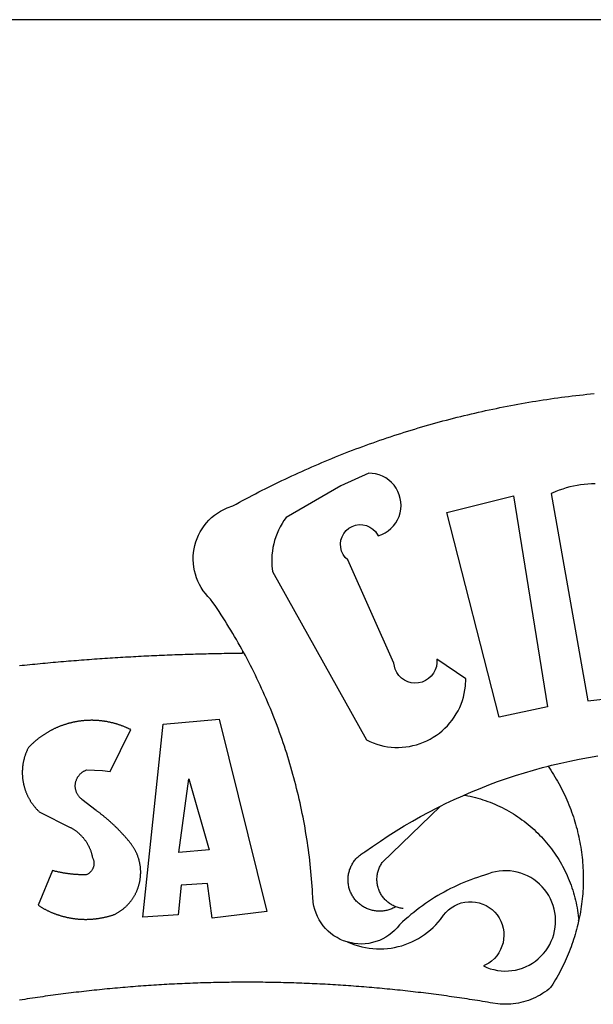
# Model space of a CAD drawing. Extents: x 186892 to 186971.9, y 1669142.2 to 1669230.3.
# Drawn here: x 186910.5 to 186911.2, y 1669162.5 to 1669163.8 of the extents above; entities that cross this region are included whole.
import ezdxf

# ---------------------------------------------------------------- set-up
doc = ezdxf.new("R2010")
doc.units = 0
doc.header["$LTSCALE"] = 5
doc.header["$MEASUREMENT"] = 0
doc.layers.add('BRAZAO', color=7, linetype='CONTINUOUS')
doc.layers.add('T-TEXTP', color=7, linetype='CONTINUOUS')

# ---------------------------------------------------------------- blocks, each defined once
blk = doc.blocks.new('Logo_Prefeitura')
at = {"layer": 'BRAZAO'}
for points in [[(-185.82, 890.86), (-186.23, 891.62), (-186.99, 892.97), (-187.75, 894.32), (-188.53, 895.67), (-189.31, 897), (-190.1, 898.34), (-190.89, 899.67), (-191.7, 900.99), (-192.52, 902.31), (-193.34, 903.62), (-194.17, 904.93), (-195.01, 906.23), (-195.86, 907.53), (-196.72, 908.82), (-197.58, 910.11), (-198.46, 911.39), (-199.48, 912.87), (-200.58, 913.97), (-201.59, 915.14), (-202.53, 916.37), (-203.38, 917.67), (-204.15, 919.01), (-204.83, 920.41), (-205.41, 921.85), (-205.89, 923.32), (-206.28, 924.82), (-206.56, 926.34), (-206.75, 927.88), (-206.83, 929.43), (-206.81, 930.98), (-206.69, 932.52), (-206.46, 934.05), (-206.14, 935.57), (-205.71, 937.06), (-205.19, 938.52), (-204.57, 939.94), (-203.85, 941.31), (-203.05, 942.64), (-202.16, 943.91), (-201.19, 945.12), (-200.15, 946.26), (-199.03, 947.33), (-197.84, 948.32), (-196.58, 949.23), (-195.27, 950.06), (-193.91, 950.8), (-192.5, 951.45), (-189.99, 952.33), (-188.64, 953.08), (-187.27, 953.82), (-185.91, 954.56), (-184.54, 955.29), (-183.18, 956.02), (-181.8, 956.74), (-180.43, 957.45), (-179.05, 958.16), (-177.67, 958.87), (-176.29, 959.57), (-174.9, 960.26), (-173.51, 960.95), (-172.12, 961.63), (-170.73, 962.31), (-169.33, 962.98), (-167.93, 963.65), (-166.53, 964.31), (-165.13, 964.96), (-163.72, 965.62), (-162.31, 966.26), (-160.9, 966.9), (-159.48, 967.53), (-158.07, 968.16), (-156.65, 968.78), (-155.23, 969.4), (-153.8, 970.01), (-152.37, 970.62), (-150.94, 971.22), (-149.51, 971.81), (-148.08, 972.4), (-146.64, 972.98), (-145.21, 973.56), (-143.77, 974.13), (-142.32, 974.7), (-140.88, 975.26), (-139.43, 975.81), (-137.98, 976.36), (-136.53, 976.9), (-135.08, 977.44), (-133.62, 977.97), (-132.16, 978.5), (-130.7, 979.02), (-129.24, 979.53), (-127.78, 980.04), (-126.31, 980.55), (-124.84, 981.04), (-123.37, 981.54), (-121.9, 982.02), (-120.43, 982.5), (-118.95, 982.98), (-117.48, 983.45), (-116, 983.91), (-114.52, 984.37), (-113.03, 984.82), (-111.55, 985.26), (-110.06, 985.7), (-108.57, 986.13), (-107.08, 986.56), (-105.59, 986.99), (-104.1, 987.4), (-102.61, 987.81), (-101.11, 988.22), (-99.61, 988.61), (-98.11, 989.01), (-96.61, 989.39), (-95.11, 989.77), (-93.61, 990.15), (-92.1, 990.52), (-90.59, 990.88), (-89.09, 991.24), (-87.58, 991.59), (-86.07, 991.94), (-84.55, 992.28), (-83.04, 992.61), (-81.53, 992.94), (-80.01, 993.26), (-78.49, 993.57), (-76.97, 993.88), (-75.45, 994.19), (-73.93, 994.49), (-72.41, 994.78), (-70.89, 995.06), (-69.36, 995.34), (-67.84, 995.62), (-66.31, 995.88), (-64.78, 996.15), (-63.25, 996.4), (-61.73, 996.65), (-60.19, 996.9), (-58.66, 997.13), (-57.13, 997.37), (-55.6, 997.59), (-54.06, 997.81), (-52.53, 998.03), (-50.99, 998.23), (-49.46, 998.44), (-47.92, 998.63), (-46.38, 998.82), (-44.84, 999), (-43.3, 999.18), (-41.76, 999.35), (-40.22, 999.52), (-38.68, 999.68), (-37.14, 999.83)], [(-144.32, 960.72), (-167.48, 947.38), (-168.39, 946.11), (-169.23, 944.8), (-170, 943.45), (-170.69, 942.06), (-171.32, 940.64), (-171.87, 939.18), (-172.35, 937.7), (-172.75, 936.2), (-173.07, 934.68), (-173.31, 933.14), (-173.47, 931.59), (-173.55, 930.04), (-173.55, 928.48), (-173.47, 926.93), (-173.2, 924.58), (-133.46, 853.2), (-132.05, 852.53), (-130.61, 851.94), (-129.14, 851.42), (-127.65, 850.99), (-126.14, 850.64), (-124.6, 850.37), (-123.06, 850.18), (-121.51, 850.07), (-119.95, 850.05), (-118.4, 850.11), (-116.85, 850.26), (-115.31, 850.49), (-113.79, 850.8), (-112.28, 851.19), (-110.8, 851.67), (-109.35, 852.22), (-107.92, 852.85), (-106.54, 853.55), (-105.19, 854.33), (-103.89, 855.18), (-102.63, 856.1), (-101.43, 857.09), (-100.28, 858.14), (-99.19, 859.25), (-98.16, 860.41), (-97.19, 861.63), (-96.3, 862.9), (-95.47, 864.22), (-94.71, 865.58), (-94.03, 866.97), (-93.42, 868.41), (-92.89, 869.87), (-92.44, 871.36), (-92.08, 872.87), (-91.79, 874.4), (-91.58, 875.94), (-91.43, 879.02), (-103.73, 887.41), (-103.73, 887.41), (-103.68, 885.86), (-103.9, 884.32), (-104.38, 882.84), (-105.1, 881.46), (-106.05, 880.23), (-107.19, 879.18), (-108.49, 878.33), (-109.92, 877.72), (-111.43, 877.35), (-112.98, 877.25), (-114.52, 877.42), (-116.02, 877.84), (-117.42, 878.51), (-118.69, 879.41), (-119.78, 880.52), (-120.67, 881.79), (-121.34, 883.19), (-121.89, 885.75), (-141.38, 929.39), (-142.49, 930.48), (-143.38, 931.75), (-144.02, 933.17), (-144.39, 934.68), (-144.48, 936.23), (-144.28, 937.77), (-143.8, 939.25), (-143.06, 940.61), (-142.08, 941.82), (-140.9, 942.83), (-139.55, 943.6), (-138.08, 944.11), (-136.55, 944.34), (-136.55, 944.34), (-135, 944.29), (-133.48, 943.95), (-132.05, 943.34), (-130.76, 942.48), (-129.65, 941.4), (-128.47, 939.6), (-127.01, 940.13), (-125.62, 940.83), (-124.32, 941.69), (-123.13, 942.69), (-122.06, 943.81), (-121.12, 945.05), (-120.34, 946.39), (-119.71, 947.82), (-119.25, 949.3), (-118.96, 950.83), (-118.85, 952.38), (-118.91, 953.93), (-119.16, 955.47), (-119.57, 956.97), (-120.16, 958.41), (-120.91, 959.77), (-121.81, 961.04), (-122.84, 962.2), (-124.01, 963.23), (-125.28, 964.12), (-126.65, 964.86), (-128.09, 965.44), (-129.59, 965.85), (-132.51, 966.15), (-132.51, 966.15), (-144.32, 960.72)], [(-55.27, 957.59), (-39.81, 869.74), (-8.14, 873.36)], [(-36.62, 961.63), (-38.18, 961.61), (-39.73, 961.53), (-41.28, 961.39), (-42.83, 961.2), (-44.36, 960.95), (-45.89, 960.65), (-47.4, 960.3), (-48.9, 959.89), (-50.39, 959.42), (-51.86, 958.91), (-53.31, 958.34), (-54.93, 957.63), (-55.27, 957.59)], [(-99.52, 949.48), (-71.29, 956.58), (-71.29, 956.58), (-56.92, 867.18), (-77.33, 862.82), (-99.52, 949.48)], [(-280.35, 884.69), (-279.25, 884.81), (-278.16, 884.92), (-277.07, 885.03), (-275.97, 885.14), (-274.88, 885.25), (-273.78, 885.35), (-272.69, 885.46), (-271.6, 885.56), (-270.5, 885.67), (-269.41, 885.77), (-268.31, 885.87), (-267.22, 885.97), (-266.12, 886.07), (-265.03, 886.17), (-263.93, 886.26), (-262.84, 886.36), (-261.74, 886.45), (-260.65, 886.54), (-259.55, 886.64), (-258.46, 886.73), (-257.36, 886.82), (-256.27, 886.9), (-255.17, 886.99), (-254.08, 887.07), (-252.98, 887.16), (-251.88, 887.24), (-250.79, 887.32), (-249.69, 887.4), (-248.6, 887.48), (-247.5, 887.56), (-246.4, 887.64), (-245.31, 887.71), (-244.21, 887.79), (-243.11, 887.86), (-242.02, 887.93), (-240.92, 888), (-239.82, 888.07), (-238.73, 888.14), (-237.63, 888.21), (-236.53, 888.27), (-235.43, 888.34), (-234.34, 888.4), (-233.24, 888.46), (-232.14, 888.52), (-231.04, 888.58), (-229.95, 888.64), (-228.85, 888.7), (-227.75, 888.75), (-226.65, 888.81), (-225.56, 888.86), (-224.46, 888.91), (-223.36, 888.97), (-222.26, 889.02), (-221.16, 889.06), (-220.07, 889.11), (-218.97, 889.16), (-217.87, 889.2), (-216.77, 889.25), (-215.67, 889.29), (-214.57, 889.33), (-213.48, 889.37), (-212.38, 889.41), (-211.28, 889.45), (-210.18, 889.48), (-209.08, 889.52), (-207.98, 889.55), (-206.88, 889.59), (-205.79, 889.62), (-204.69, 889.65), (-203.59, 889.68), (-202.49, 889.7), (-201.39, 889.73), (-200.29, 889.76), (-199.19, 889.78), (-198.09, 889.8), (-197, 889.83), (-195.9, 889.85), (-194.8, 889.87), (-193.7, 889.88), (-192.6, 889.9), (-191.5, 889.92), (-190.4, 889.93), (-189.3, 889.94), (-188.2, 889.96), (-187.1, 889.97), (-186, 889.98), (-185.82, 890.86)], [(-141.64, 767.79), (-143.15, 768.21), (-144.57, 768.82), (-145.94, 769.54), (-147.26, 770.37), (-148.5, 771.29), (-149.68, 772.3), (-150.77, 773.39), (-151.78, 774.57), (-152.69, 775.82), (-153.51, 777.14), (-154.22, 778.52), (-154.83, 779.94), (-155.33, 781.41), (-155.71, 782.91), (-155.98, 784.43), (-156.17, 786.75), (-156.26, 788.29), (-156.35, 789.84), (-156.46, 791.39), (-156.57, 792.93), (-156.7, 794.48), (-156.84, 796.02), (-156.98, 797.56), (-157.14, 799.11), (-157.3, 800.65), (-157.48, 802.19), (-157.66, 803.73), (-157.86, 805.26), (-158.06, 806.8), (-158.28, 808.33), (-158.5, 809.87), (-158.73, 811.4), (-158.98, 812.93), (-159.23, 814.46), (-159.49, 815.99), (-159.77, 817.51), (-160.05, 819.04), (-160.34, 820.56), (-160.64, 822.08), (-160.96, 823.6), (-161.28, 825.11), (-161.61, 826.63), (-161.95, 828.14), (-162.3, 829.65), (-162.66, 831.16), (-163.03, 832.66), (-163.41, 834.16), (-163.8, 835.66), (-164.2, 837.16), (-164.6, 838.66), (-165.02, 840.15), (-165.45, 841.64), (-165.88, 843.13), (-166.33, 844.61), (-166.79, 846.09), (-167.25, 847.57), (-167.73, 849.05), (-168.21, 850.52), (-168.7, 851.99), (-169.21, 853.45), (-169.72, 854.92), (-170.24, 856.38), (-170.77, 857.83), (-171.31, 859.29), (-171.86, 860.73), (-172.42, 862.18), (-172.98, 863.62), (-173.56, 865.06), (-174.15, 866.5), (-174.74, 867.93), (-175.35, 869.35), (-175.96, 870.78), (-176.58, 872.2), (-177.21, 873.61), (-177.85, 875.02), (-178.5, 876.43), (-179.16, 877.83), (-179.83, 879.23), (-180.51, 880.63), (-181.19, 882.02), (-181.89, 883.4), (-182.59, 884.78), (-183.3, 886.16), (-184.02, 887.53), (-184.75, 888.9), (-185.82, 890.86)], [(-185.82, 890.86), (-185.49, 890.26), (-185.82, 890.86)], [(-233.24, 857.57), (-233.53, 857.71), (-233.76, 857.83), (-234, 857.94), (-234.23, 858.05), (-234.47, 858.16), (-234.71, 858.27), (-234.95, 858.38), (-235.18, 858.48), (-235.42, 858.58), (-235.66, 858.69), (-235.9, 858.78), (-236.15, 858.88), (-236.39, 858.98), (-236.63, 859.07), (-236.87, 859.16), (-237.12, 859.26), (-237.36, 859.35), (-237.61, 859.43), (-237.85, 859.52), (-238.1, 859.6), (-238.35, 859.68), (-238.6, 859.77), (-238.84, 859.84), (-239.09, 859.92), (-239.34, 860), (-239.59, 860.07), (-239.84, 860.14), (-240.09, 860.21), (-240.35, 860.28), (-240.6, 860.34), (-240.85, 860.41), (-241.1, 860.47), (-241.36, 860.53), (-241.61, 860.59), (-241.86, 860.65), (-242.12, 860.7), (-242.37, 860.76), (-242.63, 860.81), (-242.88, 860.86), (-243.14, 860.91), (-243.4, 860.96), (-243.65, 861), (-243.91, 861.04), (-244.17, 861.08), (-244.42, 861.12), (-244.68, 861.16), (-244.94, 861.2), (-245.2, 861.23), (-245.46, 861.26), (-245.72, 861.29), (-245.98, 861.32), (-246.23, 861.35), (-246.49, 861.37), (-246.75, 861.39), (-247.01, 861.41), (-247.27, 861.43), (-247.53, 861.45), (-247.79, 861.46), (-248.05, 861.48), (-248.31, 861.49), (-248.57, 861.5), (-248.83, 861.51), (-249.09, 861.51), (-249.36, 861.52), (-249.62, 861.52), (-249.88, 861.52), (-249.88, 861.52), (-250.14, 861.52), (-250.4, 861.51), (-250.66, 861.51), (-250.92, 861.5), (-251.18, 861.49), (-251.44, 861.48), (-251.7, 861.47), (-251.96, 861.46), (-252.22, 861.44), (-252.48, 861.42), (-252.74, 861.4), (-253, 861.38), (-253.26, 861.36), (-253.52, 861.33), (-253.78, 861.31), (-254.03, 861.28), (-254.29, 861.25), (-254.55, 861.21), (-254.81, 861.18), (-255.07, 861.14), (-255.33, 861.1), (-255.58, 861.06), (-255.84, 861.02), (-256.1, 860.98), (-256.35, 860.93), (-256.61, 860.89), (-256.87, 860.84), (-257.12, 860.79), (-257.38, 860.73), (-257.63, 860.68), (-257.89, 860.62), (-258.14, 860.56), (-258.39, 860.5), (-258.65, 860.44), (-258.9, 860.38), (-259.15, 860.31), (-259.4, 860.25), (-259.65, 860.18), (-259.9, 860.11), (-260.15, 860.04), (-260.4, 859.96), (-260.65, 859.88), (-260.9, 859.81), (-261.15, 859.73), (-261.4, 859.65), (-261.64, 859.56), (-261.89, 859.48), (-262.14, 859.39), (-262.38, 859.3), (-262.63, 859.21), (-262.87, 859.12), (-263.11, 859.03), (-263.36, 858.93), (-263.6, 858.84), (-263.84, 858.74), (-264.08, 858.64), (-264.32, 858.54), (-264.56, 858.43), (-264.8, 858.33), (-265.03, 858.22), (-265.27, 858.11), (-265.51, 858), (-265.74, 857.89), (-265.97, 857.77), (-266.21, 857.66), (-266.44, 857.54), (-266.67, 857.42), (-266.9, 857.3), (-267.13, 857.18), (-267.36, 857.06), (-267.59, 856.93), (-267.82, 856.81), (-268.05, 856.68), (-268.27, 856.55), (-268.5, 856.42), (-268.72, 856.28), (-268.94, 856.15), (-269.17, 856.01), (-269.39, 855.87), (-269.61, 855.73), (-269.82, 855.59), (-270.04, 855.45), (-270.26, 855.3), (-270.48, 855.16), (-270.69, 855.01), (-270.9, 854.86), (-271.12, 854.71), (-271.33, 854.56), (-271.54, 854.41), (-271.75, 854.25), (-271.96, 854.1), (-272.16, 853.94), (-272.37, 853.78), (-272.58, 853.62), (-272.78, 853.46), (-272.98, 853.29), (-273.18, 853.13), (-273.38, 852.96), (-273.58, 852.79), (-273.78, 852.62), (-273.98, 852.45), (-274.17, 852.28), (-274.37, 852.11), (-274.56, 851.93), (-274.75, 851.76), (-274.94, 851.58), (-275.13, 851.4), (-275.32, 851.22), (-275.51, 851.04), (-275.69, 850.86), (-275.88, 850.67), (-276.06, 850.49), (-276.24, 850.3), (-276.42, 850.11), (-276.56, 849.97), (-276.68, 849.74), (-276.8, 849.5), (-276.91, 849.27), (-277.02, 849.03), (-277.13, 848.8), (-277.24, 848.56), (-277.34, 848.32), (-277.44, 848.08), (-277.54, 847.84), (-277.63, 847.6), (-277.73, 847.35), (-277.82, 847.11), (-277.9, 846.86), (-277.99, 846.62), (-278.07, 846.37), (-278.15, 846.12), (-278.22, 845.87), (-278.29, 845.62), (-278.36, 845.37), (-278.43, 845.12), (-278.5, 844.87), (-278.56, 844.61), (-278.61, 844.36), (-278.67, 844.1), (-278.72, 843.85), (-278.77, 843.59), (-278.82, 843.34), (-278.86, 843.08), (-278.9, 842.82), (-278.94, 842.57), (-278.97, 842.31), (-279.01, 842.05), (-279.03, 841.79), (-279.06, 841.53), (-279.08, 841.27), (-279.1, 841.01), (-279.12, 840.75), (-279.13, 840.49), (-279.14, 840.23), (-279.15, 839.97), (-279.16, 839.71)], [(-228.15, 778.15), (-219.59, 859.9), (-195.88, 862.02), (-195.88, 862.02), (-175.65, 780.58), (-198.76, 777.72), (-200.71, 792.41), (-200.71, 792.41), (-211.96, 791.81), (-213.17, 779.21), (-228.15, 778.15)], [(-234.44, 810.85), (-234.6, 811.05), (-234.77, 811.25), (-234.94, 811.44), (-235.11, 811.64), (-235.28, 811.84), (-235.45, 812.04), (-235.62, 812.23), (-235.8, 812.43), (-235.97, 812.62), (-236.14, 812.82), (-236.32, 813.01), (-236.49, 813.2), (-236.67, 813.39), (-236.84, 813.59), (-237.02, 813.78), (-237.2, 813.97), (-237.38, 814.16), (-237.56, 814.35), (-237.74, 814.53), (-237.92, 814.72), (-238.1, 814.91), (-238.28, 815.1), (-238.46, 815.28), (-238.64, 815.47), (-238.83, 815.65), (-239.01, 815.84), (-239.2, 816.02), (-239.38, 816.2), (-239.57, 816.39), (-239.76, 816.57), (-239.94, 816.75), (-240.13, 816.93), (-240.32, 817.11), (-240.51, 817.29), (-240.7, 817.46), (-240.89, 817.64), (-241.08, 817.82), (-241.27, 817.99), (-241.47, 818.17), (-241.66, 818.34), (-241.85, 818.52), (-242.05, 818.69), (-242.24, 818.87), (-242.44, 819.04), (-242.63, 819.21), (-242.83, 819.38), (-243.03, 819.55), (-243.23, 819.72), (-243.42, 819.89), (-243.62, 820.06), (-243.82, 820.22), (-244.02, 820.39), (-244.22, 820.56), (-244.43, 820.72), (-244.63, 820.89), (-244.83, 821.05), (-245.03, 821.21), (-245.24, 821.37), (-245.44, 821.54), (-245.65, 821.7), (-245.85, 821.86), (-246.06, 822.02), (-246.26, 822.18), (-246.47, 822.33), (-246.68, 822.49), (-246.89, 822.65), (-247.1, 822.8), (-247.31, 822.96), (-247.51, 823.11), (-247.73, 823.27), (-247.94, 823.42), (-253.94, 828.07), (-254.14, 828.24), (-254.34, 828.41), (-254.53, 828.58), (-254.71, 828.77), (-254.89, 828.96), (-255.06, 829.15), (-255.22, 829.36), (-255.38, 829.57), (-255.53, 829.78), (-255.67, 830), (-255.8, 830.22), (-255.92, 830.45), (-256.04, 830.69), (-256.15, 830.92), (-256.25, 831.17), (-256.34, 831.41), (-256.42, 831.66), (-256.49, 831.91), (-256.55, 832.16), (-256.6, 832.42), (-256.65, 832.67), (-256.68, 832.93), (-256.71, 833.19), (-256.72, 833.45), (-256.73, 833.71), (-256.73, 833.97), (-256.72, 834.23), (-256.69, 834.49), (-256.66, 834.75), (-256.62, 835.01), (-256.57, 835.26), (-256.51, 835.52), (-256.44, 835.77), (-256.37, 836.02), (-256.28, 836.26), (-256.18, 836.5), (-256.08, 836.74), (-255.97, 836.98), (-255.85, 837.21), (-255.72, 837.43), (-255.58, 837.66), (-255.43, 837.87), (-255.28, 838.08), (-255.12, 838.29), (-254.95, 838.49), (-254.78, 838.68), (-254.6, 838.87), (-254.41, 839.05), (-254.21, 839.22), (-254.01, 839.38), (-253.8, 839.54), (-253.59, 839.69), (-253.37, 839.83), (-253.15, 839.97), (-252.92, 840.1), (-252.69, 840.21), (-252.45, 840.32), (-252.21, 840.42), (-251.97, 840.52), (-251.97, 840.52), (-245.22, 840.22), (-241.92, 839.92), (-233.24, 857.57)], [(-56.64, 842.11), (-55.11, 842.5), (-51.23, 843.42), (-47.34, 844.28), (-43.44, 845.06), (-39.52, 845.78), (-35.59, 846.43)], [(-92.09, 829.91), (-89.09, 831.21), (-85.41, 832.72), (-81.7, 834.18), (-77.97, 835.56), (-74.21, 836.89), (-70.43, 838.14), (-66.63, 839.33), (-62.81, 840.45), (-58.97, 841.51), (-56.64, 842.11)], [(-56.64, 842.11), (-56.05, 841.32), (-55.44, 840.4), (-54.85, 839.48), (-54.26, 838.55), (-53.69, 837.61), (-53.13, 836.66), (-52.58, 835.71), (-52.05, 834.75), (-51.52, 833.78), (-51.01, 832.81), (-50.52, 831.83), (-50.03, 830.84), (-49.56, 829.85), (-49.1, 828.85), (-48.66, 827.85), (-48.23, 826.84), (-47.81, 825.82), (-47.4, 824.8), (-47.01, 823.77), (-46.63, 822.74), (-46.27, 821.7), (-45.92, 820.66), (-45.58, 819.61), (-45.26, 818.56), (-44.95, 817.51), (-44.66, 816.45), (-44.37, 815.39), (-44.11, 814.32), (-43.85, 813.25), (-43.61, 812.18), (-43.39, 811.1), (-43.18, 810.02), (-42.98, 808.94), (-42.8, 807.86), (-42.63, 806.77), (-42.48, 805.68), (-42.34, 804.59), (-42.21, 803.5), (-42.1, 802.41), (-42, 801.31), (-41.92, 800.22), (-41.85, 799.12), (-41.8, 798.02), (-41.76, 796.92), (-41.74, 795.82), (-41.73, 794.72), (-41.73, 793.62), (-41.75, 792.53), (-41.78, 791.43), (-41.83, 790.33), (-41.89, 789.23), (-41.97, 788.14), (-42.06, 787.04), (-42.17, 785.95), (-42.29, 784.85), (-42.42, 783.76), (-42.57, 782.67), (-42.73, 781.59), (-42.91, 780.5), (-43.1, 779.42), (-43.31, 778.34), (-43.64, 777.25)], [(-279.16, 839.71), (-279.16, 839.32), (-279.16, 839.06), (-279.15, 838.8), (-279.14, 838.54), (-279.13, 838.28), (-279.12, 838.02), (-279.1, 837.76), (-279.08, 837.5), (-279.06, 837.24), (-279.03, 836.98), (-279, 836.72), (-278.97, 836.46), (-278.93, 836.2), (-278.89, 835.95), (-278.85, 835.69), (-278.81, 835.43), (-278.76, 835.18), (-278.71, 834.92), (-278.66, 834.67), (-278.6, 834.41), (-278.54, 834.16), (-278.48, 833.9), (-278.42, 833.65), (-278.35, 833.4), (-278.28, 833.15), (-278.21, 832.9), (-278.13, 832.65), (-278.05, 832.4), (-277.97, 832.15), (-277.88, 831.91), (-277.8, 831.66), (-277.71, 831.42), (-277.61, 831.18), (-277.52, 830.93), (-277.42, 830.69), (-277.32, 830.45), (-277.21, 830.21), (-277.11, 829.98), (-277, 829.74), (-276.88, 829.5), (-276.77, 829.27), (-276.65, 829.04), (-276.53, 828.81), (-276.41, 828.58), (-276.28, 828.35), (-276.16, 828.12), (-276.03, 827.9), (-275.89, 827.67), (-275.76, 827.45), (-275.62, 827.23), (-275.48, 827.01), (-275.33, 826.79), (-275.19, 826.58), (-275.04, 826.36), (-274.89, 826.15), (-274.73, 825.94), (-274.58, 825.73), (-274.42, 825.53), (-274.26, 825.32), (-274.1, 825.12), (-273.93, 824.92), (-273.76, 824.72), (-273.6, 824.52), (-273.42, 824.32), (-273.25, 824.13), (-273.07, 823.94), (-272.89, 823.75), (-272.71, 823.56), (-272.53, 823.37), (-272.35, 823.19), (-272.16, 823.01), (-271.97, 822.83), (-271.78, 822.65), (-258.9, 816.23), (-258.67, 816.11), (-258.44, 815.98), (-258.21, 815.86), (-257.99, 815.73), (-257.76, 815.59), (-257.54, 815.45), (-257.32, 815.31), (-257.11, 815.17), (-256.89, 815.02), (-256.68, 814.87), (-256.47, 814.72), (-256.26, 814.56), (-256.05, 814.4), (-255.85, 814.24), (-255.65, 814.08), (-255.45, 813.91), (-255.25, 813.74), (-255.06, 813.56), (-254.87, 813.39), (-254.68, 813.21), (-254.49, 813.03), (-254.31, 812.84), (-254.13, 812.65), (-253.95, 812.46), (-253.77, 812.27), (-253.6, 812.08), (-253.43, 811.88), (-253.26, 811.68), (-253.1, 811.48), (-252.94, 811.27), (-252.78, 811.07), (-252.63, 810.86), (-252.47, 810.64), (-252.32, 810.43), (-252.18, 810.22), (-252.04, 810), (-251.9, 809.78), (-251.76, 809.56), (-251.63, 809.33), (-251.5, 809.11), (-251.37, 808.88), (-251.25, 808.65), (-251.13, 808.42), (-251.01, 808.18), (-250.9, 807.95), (-250.79, 807.71), (-250.68, 807.48), (-250.58, 807.24), (-250.48, 806.99), (-250.39, 806.75), (-250.29, 806.51), (-250.2, 806.26), (-250.12, 806.02), (-250.04, 805.77), (-249.96, 805.52), (-249.89, 805.27), (-249.81, 805.02), (-249.75, 804.77), (-249.68, 804.52), (-249.62, 804.26), (-249.57, 804.01), (-249.52, 803.75), (-249.47, 803.48), (-249.35, 803.25), (-249.24, 803.01), (-249.15, 802.77), (-249.07, 802.52), (-249, 802.27), (-248.94, 802.02), (-248.89, 801.76), (-248.86, 801.5), (-248.84, 801.24), (-248.84, 800.98), (-248.84, 800.72), (-248.86, 800.46), (-248.89, 800.2), (-248.94, 799.95), (-249, 799.69), (-249.07, 799.44), (-249.15, 799.2), (-249.24, 798.95), (-249.35, 798.72), (-249.47, 798.48), (-249.6, 798.26), (-249.74, 798.04), (-249.89, 797.82), (-250.05, 797.62), (-250.22, 797.42), (-250.4, 797.24), (-250.59, 797.06), (-250.79, 796.89), (-250.99, 796.73), (-251.21, 796.58), (-251.43, 796.44), (-251.66, 796.31), (-251.89, 796.2), (-252.16, 796.14), (-252.42, 796.13), (-252.68, 796.13), (-252.94, 796.13), (-253.2, 796.13), (-253.46, 796.14), (-253.72, 796.14), (-253.98, 796.15), (-254.24, 796.15), (-254.5, 796.16), (-254.76, 796.17), (-255.02, 796.18), (-255.28, 796.19), (-255.54, 796.2), (-255.8, 796.22), (-256.06, 796.24), (-256.32, 796.25), (-256.58, 796.27), (-256.84, 796.29), (-257.1, 796.31), (-257.36, 796.33), (-257.62, 796.36), (-257.88, 796.38), (-258.14, 796.41), (-258.4, 796.43), (-258.65, 796.46), (-258.91, 796.49), (-259.17, 796.52), (-259.43, 796.56), (-259.69, 796.59), (-259.95, 796.62), (-260.21, 796.66), (-260.46, 796.7), (-260.72, 796.74), (-260.98, 796.78), (-261.23, 796.82), (-261.49, 796.86), (-261.75, 796.9), (-262.01, 796.95), (-262.26, 797), (-262.52, 797.05), (-262.77, 797.09), (-263.03, 797.14), (-263.28, 797.2), (-263.54, 797.25), (-263.79, 797.3), (-264.05, 797.36), (-264.3, 797.42), (-264.56, 797.47), (-264.81, 797.53), (-265.06, 797.59), (-265.32, 797.65), (-265.57, 797.72), (-265.82, 797.78), (-266.07, 797.85), (-266.42, 797.94), (-266.42, 797.94), (-272.44, 783.25), (-272.22, 783.11), (-272, 782.97), (-271.78, 782.83), (-271.56, 782.69), (-271.34, 782.56), (-271.11, 782.42), (-270.89, 782.29), (-270.66, 782.16), (-270.44, 782.03), (-270.21, 781.91), (-269.98, 781.78), (-269.75, 781.66), (-269.52, 781.54), (-269.29, 781.42), (-269.06, 781.3), (-268.82, 781.18), (-268.59, 781.06), (-268.36, 780.95), (-268.12, 780.84), (-267.89, 780.73), (-267.65, 780.62), (-267.41, 780.51)], [(-212.94, 805.57), (-208.65, 836.81), (-208.65, 836.81), (-200.1, 806.66), (-212.94, 805.57)], [(-102.19, 825.18), (-99.97, 826.28), (-96.38, 827.98), (-92.75, 829.63), (-92.09, 829.91)], [(-92.09, 829.91), (-91.67, 829.84), (-90.59, 829.62), (-89.52, 829.39), (-88.45, 829.14), (-87.38, 828.86), (-86.32, 828.57), (-85.27, 828.26), (-84.22, 827.93), (-83.18, 827.58), (-82.14, 827.21), (-81.11, 826.82), (-80.09, 826.41), (-79.08, 825.98), (-78.08, 825.54), (-77.08, 825.07), (-76.09, 824.59), (-75.11, 824.09), (-74.15, 823.57), (-73.19, 823.03), (-72.24, 822.48), (-71.3, 821.91), (-70.37, 821.32), (-69.46, 820.71), (-68.55, 820.09), (-67.66, 819.44), (-66.78, 818.79), (-65.91, 818.12), (-65.05, 817.43), (-64.21, 816.72), (-63.38, 816), (-62.56, 815.27), (-61.76, 814.52), (-60.97, 813.75), (-60.19, 812.97), (-59.43, 812.18), (-58.69, 811.37), (-57.96, 810.55), (-57.24, 809.71), (-56.54, 808.86), (-55.86, 808), (-55.19, 807.13), (-54.54, 806.24), (-53.91, 805.35), (-53.29, 804.44), (-52.69, 803.51), (-52.11, 802.58), (-51.54, 801.64), (-50.99, 800.69), (-50.46, 799.73), (-49.95, 798.75), (-49.46, 797.77), (-48.98, 796.78), (-48.52, 795.78), (-48.08, 794.77), (-47.66, 793.76), (-47.26, 792.74), (-46.88, 791.7), (-46.52, 790.67), (-46.17, 789.62), (-45.85, 788.57), (-45.54, 787.52), (-45.26, 786.45), (-44.99, 785.39), (-44.75, 784.32), (-44.52, 783.24), (-44.32, 782.16), (-44.13, 781.08), (-43.96, 779.99), (-43.82, 778.9), (-43.69, 777.81), (-43.64, 777.25)], [(-121.08, 782.62), (-121.55, 782.36), (-121.94, 782.15), (-122.34, 781.96), (-122.74, 781.78), (-123.15, 781.61), (-123.57, 781.46), (-123.99, 781.32), (-124.41, 781.2), (-124.84, 781.09), (-125.27, 780.99), (-125.71, 780.91), (-126.15, 780.84), (-126.59, 780.79), (-127.03, 780.75), (-127.47, 780.73), (-127.91, 780.72), (-128.36, 780.72), (-128.8, 780.74), (-129.24, 780.78), (-129.68, 780.83), (-130.12, 780.89), (-130.55, 780.97), (-130.99, 781.07), (-131.42, 781.18), (-131.84, 781.3), (-132.26, 781.43), (-132.68, 781.58), (-133.09, 781.75), (-133.5, 781.93), (-133.9, 782.12), (-134.29, 782.32), (-134.68, 782.54), (-135.05, 782.77), (-135.42, 783.01), (-135.79, 783.26), (-136.14, 783.53), (-136.49, 783.81), (-136.82, 784.1), (-137.15, 784.4), (-137.46, 784.71), (-137.77, 785.03), (-138.06, 785.36), (-138.34, 785.7), (-138.62, 786.05), (-138.88, 786.41), (-139.12, 786.78), (-139.36, 787.15), (-139.58, 787.54), (-139.79, 787.93), (-139.99, 788.33), (-140.17, 788.73), (-140.34, 789.14), (-140.5, 789.55), (-140.64, 789.97), (-140.77, 790.39), (-140.88, 790.82), (-140.98, 791.25), (-141.07, 791.69), (-141.14, 792.13), (-141.19, 792.56), (-141.24, 793.01), (-141.26, 793.45), (-141.28, 793.89), (-141.27, 794.33), (-141.26, 794.78), (-141.22, 795.22), (-141.18, 795.66), (-141.12, 796.1), (-141.04, 796.53), (-140.95, 796.97), (-140.85, 797.4), (-140.73, 797.82), (-140.6, 798.25), (-140.45, 798.67), (-140.29, 799.08), (-140.11, 799.48), (-139.93, 799.89), (-139.73, 800.28), (-139.51, 800.67), (-139.28, 801.05), (-139.05, 801.42), (-138.79, 801.79), (-138.53, 802.14), (-138.26, 802.49), (-137.97, 802.83), (-137.67, 803.16), (-137.36, 803.47), (-137.04, 803.78), (-136.72, 804.08), (-136.38, 804.36), (-136.03, 804.64), (-135.67, 804.9), (-135.31, 805.15), (-134.93, 805.39), (-134.55, 805.62), (-134.11, 805.85), (-130.87, 808.16), (-127.58, 810.41), (-124.25, 812.6), (-120.89, 814.74), (-117.49, 816.81), (-114.05, 818.83), (-110.58, 820.78), (-107.08, 822.67), (-103.54, 824.51), (-102.19, 825.18)], [(-121.08, 782.62), (-121.37, 782.74), (-121.77, 782.91), (-122.17, 783.1), (-122.56, 783.31), (-122.95, 783.53), (-123.33, 783.76), (-123.69, 784.01), (-124.05, 784.26), (-124.4, 784.54), (-124.74, 784.82), (-125.07, 785.12), (-125.39, 785.42), (-125.7, 785.74), (-126, 786.07), (-126.28, 786.41), (-126.55, 786.76), (-126.81, 787.12), (-127.06, 787.49), (-127.29, 787.86), (-127.51, 788.25), (-127.72, 788.64), (-127.91, 789.04), (-128.08, 789.45), (-128.25, 789.86), (-128.39, 790.27), (-128.53, 790.7), (-128.64, 791.12), (-128.75, 791.56), (-128.83, 791.99), (-128.91, 792.43), (-128.96, 792.87), (-129, 793.31), (-129.03, 793.75), (-129.03, 794.19), (-129.03, 794.64), (-129, 795.08), (-128.96, 795.52), (-128.91, 795.96), (-128.84, 796.4), (-128.75, 796.83), (-128.65, 797.26), (-128.54, 797.69), (-128.4, 798.11), (-128.26, 798.53), (-128.1, 798.94), (-127.92, 799.35), (-127.73, 799.75), (-127.52, 800.14), (-127.31, 800.53), (-127.07, 800.9), (-126.77, 801.35), (-102.19, 825.18)], [(-267.41, 780.51), (-267.05, 780.35), (-266.82, 780.25), (-266.58, 780.15), (-266.33, 780.05), (-266.09, 779.95), (-265.85, 779.85), (-265.61, 779.76), (-265.37, 779.67), (-265.12, 779.58), (-264.88, 779.49), (-264.63, 779.4), (-264.39, 779.31), (-264.14, 779.23), (-263.89, 779.15), (-263.64, 779.06), (-263.4, 778.99), (-263.15, 778.91), (-262.9, 778.83), (-262.65, 778.76), (-262.4, 778.69), (-262.15, 778.62), (-261.9, 778.55), (-261.64, 778.48), (-261.39, 778.42), (-261.14, 778.35), (-260.89, 778.29), (-260.63, 778.23), (-260.38, 778.18), (-260.12, 778.12), (-259.87, 778.07), (-259.61, 778.01), (-259.36, 777.96), (-259.1, 777.91), (-258.85, 777.87), (-258.59, 777.82), (-258.33, 777.78), (-258.08, 777.74), (-257.82, 777.7), (-257.56, 777.66), (-257.3, 777.62), (-257.04, 777.59), (-256.79, 777.56), (-256.53, 777.53), (-256.27, 777.5), (-256.01, 777.47), (-255.75, 777.45), (-255.49, 777.42), (-255.23, 777.4), (-254.97, 777.38), (-254.71, 777.37), (-254.45, 777.35), (-254.19, 777.34), (-253.93, 777.32), (-253.67, 777.31), (-253.41, 777.3), (-253.15, 777.3), (-252.89, 777.29), (-252.63, 777.29), (-252.37, 777.29), (-252.11, 777.29), (-251.85, 777.29), (-251.59, 777.3), (-251.33, 777.3), (-251.07, 777.31), (-250.81, 777.32), (-250.54, 777.33), (-250.28, 777.35), (-250.03, 777.36), (-249.76, 777.38), (-249.5, 777.4), (-249.25, 777.42), (-248.99, 777.44), (-248.73, 777.46), (-248.47, 777.49), (-248.21, 777.52), (-247.95, 777.55), (-247.69, 777.58), (-247.43, 777.62), (-247.17, 777.65), (-246.92, 777.69), (-246.66, 777.73), (-246.4, 777.77), (-246.14, 777.81), (-245.89, 777.86), (-245.63, 777.9), (-245.38, 777.95), (-245.12, 778), (-244.87, 778.05), (-244.61, 778.11), (-244.36, 778.16), (-244.1, 778.22), (-243.85, 778.28), (-243.59, 778.34), (-243.34, 778.4), (-243.09, 778.47), (-242.84, 778.53), (-242.59, 778.6), (-242.33, 778.67), (-242.08, 778.74), (-241.83, 778.81), (-241.58, 778.89), (-241.34, 778.97), (-241.09, 779.04), (-240.84, 779.12), (-240.59, 779.21), (-240.35, 779.29), (-240.08, 779.4), (-239.85, 779.52), (-239.62, 779.64), (-239.39, 779.76), (-239.16, 779.89), (-238.93, 780.02), (-238.71, 780.15), (-238.48, 780.28), (-238.26, 780.42), (-238.04, 780.56), (-237.83, 780.71), (-237.61, 780.85), (-237.4, 781), (-237.19, 781.15), (-236.98, 781.31), (-236.77, 781.47), (-236.57, 781.63), (-236.36, 781.79), (-236.16, 781.96), (-235.96, 782.13), (-235.77, 782.3), (-235.57, 782.47), (-235.38, 782.65), (-235.19, 782.82), (-235, 783.01), (-234.82, 783.19), (-234.64, 783.38), (-234.46, 783.56), (-234.28, 783.75), (-234.1, 783.95), (-233.93, 784.14), (-233.76, 784.34), (-233.59, 784.54), (-233.43, 784.74), (-233.27, 784.95), (-233.11, 785.15), (-232.95, 785.36), (-232.8, 785.57), (-232.65, 785.78), (-232.5, 786), (-232.35, 786.21), (-232.21, 786.43), (-232.07, 786.65), (-231.93, 786.87), (-231.8, 787.1), (-231.67, 787.32), (-231.54, 787.55), (-231.42, 787.78), (-231.29, 788.01), (-231.17, 788.24), (-231.06, 788.47), (-230.95, 788.71), (-230.84, 788.94), (-230.73, 789.18), (-230.63, 789.42), (-230.53, 789.66), (-230.43, 789.9), (-230.33, 790.15), (-230.24, 790.39), (-230.16, 790.63), (-230.07, 790.88), (-229.99, 791.13), (-229.91, 791.38), (-229.84, 791.63), (-229.77, 791.88), (-229.7, 792.13), (-229.63, 792.38), (-229.57, 792.63), (-229.51, 792.89), (-229.46, 793.14), (-229.41, 793.4), (-229.36, 793.65), (-229.32, 793.91), (-229.27, 794.17), (-229.24, 794.43), (-229.2, 794.68), (-229.17, 794.94), (-229.14, 795.2), (-229.12, 795.46), (-229.1, 795.72), (-229.08, 795.98), (-229.07, 796.24), (-229.06, 796.5), (-229.05, 796.76), (-229.04, 797.02), (-229.04, 797.28), (-229.05, 797.54), (-229.05, 797.8), (-229.06, 798.06), (-229.08, 798.32), (-229.09, 798.58), (-229.11, 798.84), (-229.14, 799.1), (-229.16, 799.36), (-229.19, 799.62), (-229.23, 799.88), (-229.26, 800.14), (-229.3, 800.39), (-229.35, 800.65), (-229.39, 800.91), (-229.45, 801.16), (-229.5, 801.42), (-229.56, 801.67), (-229.62, 801.92), (-229.68, 802.18), (-229.75, 802.43), (-229.82, 802.68), (-229.89, 802.93), (-229.97, 803.18), (-230.05, 803.43), (-230.13, 803.67), (-230.22, 803.92), (-230.31, 804.16), (-230.4, 804.41), (-230.5, 804.65), (-230.6, 804.89), (-230.7, 805.13), (-230.81, 805.37), (-230.92, 805.6), (-231.03, 805.84), (-231.14, 806.07), (-231.26, 806.3), (-231.38, 806.54), (-231.51, 806.76), (-231.63, 806.99), (-231.76, 807.22), (-231.9, 807.44), (-232.03, 807.66), (-232.17, 807.88), (-232.31, 808.1), (-232.46, 808.32), (-232.6, 808.53), (-232.75, 808.75), (-232.96, 809.03), (-233.12, 809.23), (-233.28, 809.44), (-233.44, 809.64), (-233.61, 809.84), (-233.77, 810.04), (-233.94, 810.25), (-234.1, 810.45), (-234.27, 810.65), (-234.44, 810.85)], [(-141.64, 767.79), (-138.38, 766.49), (-136.9, 766.03), (-135.4, 765.64), (-133.89, 765.32), (-132.36, 765.08), (-130.82, 764.9), (-129.27, 764.8), (-127.72, 764.77), (-126.17, 764.82), (-124.63, 764.94), (-123.09, 765.13), (-121.56, 765.4), (-120.05, 765.73), (-118.56, 766.14), (-117.08, 766.62), (-115.63, 767.17), (-114.21, 767.78), (-112.82, 768.46), (-111.46, 769.21), (-110.14, 770.02), (-108.86, 770.89), (-107.62, 771.82), (-106.42, 772.81), (-105.28, 773.85), (-104.18, 774.95), (-103.14, 776.1), (-102.16, 777.29), (-100.91, 778.99), (-99.92, 780.18), (-98.81, 781.27), (-97.59, 782.22), (-96.27, 783.03), (-94.87, 783.7), (-93.41, 784.21), (-91.9, 784.55), (-90.36, 784.73), (-88.81, 784.74), (-88.81, 784.74), (-87.27, 784.59), (-85.76, 784.26), (-84.29, 783.77), (-82.88, 783.12), (-81.55, 782.33), (-80.32, 781.39), (-79.2, 780.32), (-78.19, 779.14), (-77.33, 777.86), (-76.61, 776.49), (-76.04, 775.04), (-75.64, 773.55), (-75.4, 772.02), (-75.33, 770.47), (-75.42, 768.92), (-75.69, 767.4), (-76.12, 765.91), (-76.71, 764.48), (-77.45, 763.12), (-78.34, 761.85), (-79.36, 760.68), (-80.5, 759.64), (-81.75, 758.72), (-83.95, 757.55), (-82.53, 756.92), (-81.08, 756.4), (-79.58, 755.99), (-78.06, 755.68), (-76.53, 755.49), (-74.98, 755.41), (-73.43, 755.44), (-71.89, 755.59), (-70.36, 755.84), (-68.85, 756.21), (-67.38, 756.69), (-65.94, 757.27), (-64.55, 757.96), (-63.22, 758.74), (-61.94, 759.63), (-60.74, 760.6), (-59.61, 761.65), (-58.55, 762.79), (-57.59, 764), (-56.71, 765.28), (-55.93, 766.62), (-55.25, 768.01), (-54.67, 769.45), (-54.2, 770.92), (-53.84, 772.43), (-53.59, 773.96), (-53.45, 775.5), (-53.42, 777.05), (-53.51, 778.6), (-53.71, 780.14), (-54.02, 781.65), (-54.44, 783.15), (-54.96, 784.6), (-55.6, 786.02), (-56.33, 787.38), (-57.16, 788.69), (-58.09, 789.93), (-59.1, 791.1), (-60.2, 792.2), (-61.37, 793.21), (-62.62, 794.13), (-63.92, 794.97), (-65.29, 795.7), (-66.7, 796.33), (-68.16, 796.86), (-69.65, 797.28), (-71.17, 797.59), (-72.71, 797.79), (-74.25, 797.87), (-74.25, 797.87), (-75.8, 797.84), (-77.35, 797.7), (-78.87, 797.45), (-80.38, 797.09), (-81.86, 796.61), (-83.47, 795.95), (-84.96, 795.5), (-86.43, 795.03), (-87.9, 794.52), (-89.35, 793.99), (-90.8, 793.44), (-92.24, 792.86), (-93.66, 792.25), (-95.08, 791.62), (-96.48, 790.96), (-97.87, 790.28), (-99.25, 789.57), (-100.62, 788.84), (-101.97, 788.09), (-103.31, 787.31), (-104.64, 786.51), (-105.95, 785.68), (-107.25, 784.84), (-108.53, 783.96), (-109.8, 783.07), (-111.05, 782.15), (-112.28, 781.21), (-113.5, 780.25), (-114.7, 779.27), (-115.88, 778.27), (-117.04, 777.25), (-118.19, 776.2), (-119.53, 774.92), (-120.51, 773.73), (-121.58, 772.6), (-122.73, 771.57), (-123.96, 770.62), (-125.26, 769.77), (-126.61, 769.02), (-128.02, 768.37), (-129.48, 767.84), (-130.97, 767.42), (-132.48, 767.11), (-134.02, 766.91), (-135.57, 766.84), (-137.12, 766.88), (-138.66, 767.04), (-141.64, 767.79)], [(-117.94, 781.86), (-118.38, 781.92), (-118.82, 781.99), (-119.25, 782.07), (-119.69, 782.18), (-120.11, 782.29), (-120.54, 782.43), (-121.08, 782.62)], [(-43.64, 777.25), (-44.01, 775.12), (-44.27, 774.05), (-44.55, 772.99), (-44.84, 771.93), (-45.14, 770.87), (-45.46, 769.82), (-45.79, 768.77), (-46.14, 767.73), (-46.49, 766.69), (-46.87, 765.65), (-47.25, 764.62), (-47.65, 763.6), (-48.07, 762.58), (-48.49, 761.57), (-48.93, 760.56), (-49.39, 759.56), (-49.85, 758.56), (-50.33, 757.58), (-50.82, 756.59), (-51.33, 755.62), (-51.84, 754.65), (-52.38, 753.68), (-52.92, 752.73), (-53.47, 751.78), (-54.04, 750.84), (-54.62, 749.91), (-55.58, 748.41)], [(-43.64, 777.25), (-43.7, 776.73), (-43.64, 777.25)], [(-141.64, 767.79), (-140.24, 767.2), (-141.25, 767.66), (-141.64, 767.79)], [(-55.58, 748.41), (-56.29, 747.72), (-57.16, 747.05), (-58.06, 746.42), (-58.99, 745.83), (-59.93, 745.26), (-60.89, 744.74), (-61.88, 744.25), (-62.88, 743.79), (-63.9, 743.37), (-64.93, 742.99), (-65.97, 742.65), (-67.03, 742.35), (-68.09, 742.09), (-69.17, 741.86), (-70.25, 741.68), (-71.34, 741.53), (-72.44, 741.43), (-73.54, 741.37), (-74.63, 741.34), (-75.73, 741.36), (-76.83, 741.42), (-77.93, 741.52), (-80.04, 741.82), (-81.13, 742.01), (-82.21, 742.19), (-83.29, 742.37), (-84.38, 742.55), (-85.46, 742.73), (-86.55, 742.9), (-87.63, 743.07), (-88.72, 743.25), (-89.81, 743.42), (-90.89, 743.58), (-91.98, 743.75), (-93.07, 743.91), (-94.15, 744.07), (-95.24, 744.23), (-96.33, 744.39), (-97.42, 744.55), (-98.5, 744.7), (-99.59, 744.85), (-100.68, 745), (-101.77, 745.15), (-102.86, 745.29), (-103.95, 745.44), (-105.04, 745.58), (-106.13, 745.72), (-107.22, 745.86), (-108.31, 745.99), (-109.4, 746.13), (-110.49, 746.26), (-111.59, 746.39), (-112.68, 746.52), (-113.77, 746.65), (-114.86, 746.77), (-115.95, 746.89), (-117.05, 747.01), (-118.14, 747.13), (-119.23, 747.25), (-120.32, 747.36), (-121.42, 747.48), (-122.51, 747.59), (-123.6, 747.7), (-124.7, 747.8), (-125.79, 747.91), (-126.89, 748.01), (-127.98, 748.11), (-129.08, 748.21), (-130.17, 748.31), (-131.27, 748.4), (-132.36, 748.5), (-133.46, 748.59), (-134.55, 748.68), (-135.65, 748.76), (-136.74, 748.85), (-137.84, 748.93), (-138.94, 749.01), (-140.03, 749.09), (-141.13, 749.17), (-142.22, 749.25), (-143.32, 749.32), (-144.42, 749.39), (-145.51, 749.46), (-146.61, 749.53), (-147.71, 749.6), (-148.81, 749.66), (-149.9, 749.72), (-151, 749.78), (-152.1, 749.84), (-153.2, 749.9), (-154.29, 749.95), (-155.39, 750), (-156.49, 750.05), (-157.59, 750.1), (-158.69, 750.15), (-159.78, 750.19), (-160.88, 750.23), (-161.98, 750.27), (-163.08, 750.31), (-164.18, 750.35), (-165.28, 750.38), (-166.38, 750.41), (-167.47, 750.44), (-168.57, 750.47), (-169.67, 750.5), (-170.77, 750.52), (-171.87, 750.55), (-172.97, 750.57), (-174.07, 750.59), (-175.17, 750.6), (-176.27, 750.62), (-177.37, 750.63), (-178.46, 750.64), (-179.56, 750.65), (-180.66, 750.66), (-181.76, 750.66), (-182.86, 750.67), (-183.96, 750.67), (-183.96, 750.67), (-185.06, 750.67), (-186.16, 750.66), (-187.26, 750.66), (-188.36, 750.65), (-189.46, 750.64), (-190.55, 750.63), (-191.65, 750.62), (-192.75, 750.6), (-193.85, 750.59), (-194.95, 750.57), (-196.05, 750.55), (-197.15, 750.53), (-198.25, 750.5), (-199.35, 750.48), (-200.44, 750.45), (-201.54, 750.42), (-202.64, 750.38), (-203.74, 750.35), (-204.84, 750.31), (-205.94, 750.28), (-207.04, 750.24), (-208.13, 750.19), (-209.23, 750.15), (-210.33, 750.1), (-211.43, 750.05), (-212.53, 750), (-213.62, 749.95), (-214.72, 749.9), (-215.82, 749.84), (-216.92, 749.79), (-218.02, 749.73), (-219.11, 749.66), (-220.21, 749.6), (-221.31, 749.53), (-222.4, 749.47), (-223.5, 749.4), (-224.6, 749.33), (-225.69, 749.25), (-226.79, 749.18), (-227.89, 749.1), (-228.98, 749.02), (-230.08, 748.94), (-231.18, 748.85), (-232.27, 748.77), (-233.37, 748.68), (-234.46, 748.59), (-235.56, 748.5), (-236.65, 748.41), (-237.75, 748.31), (-238.84, 748.22), (-239.94, 748.12), (-241.03, 748.02), (-242.13, 747.91), (-243.22, 747.81), (-244.31, 747.7), (-245.41, 747.59), (-246.5, 747.48), (-247.6, 747.37), (-248.69, 747.26), (-249.78, 747.14), (-250.87, 747.02), (-251.97, 746.9), (-253.06, 746.78), (-254.15, 746.65), (-255.24, 746.53), (-256.33, 746.4), (-257.43, 746.27), (-258.52, 746.14), (-259.61, 746), (-260.7, 745.87), (-261.79, 745.73), (-262.88, 745.59), (-263.97, 745.45), (-265.06, 745.3), (-266.15, 745.16), (-267.24, 745.01), (-268.33, 744.86), (-269.41, 744.71), (-270.5, 744.55), (-271.59, 744.4), (-272.68, 744.24), (-273.77, 744.08), (-274.85, 743.92), (-275.94, 743.76), (-277.03, 743.59), (-278.11, 743.42), (-279.2, 743.26), (-280.29, 743.08)]]:
    blk.add_lwpolyline(points, dxfattribs=at)

msp = doc.modelspace()

# ---------------------------------------------------------------- linework, layer by layer
at = {"layer": 'T-TEXTP'}
msp.add_line((186899.2786, 1669163.7523), (186948.6042, 1669163.7523), dxfattribs=at)

# ---------------------------------------------------------------- block references
at = {"layer": 'BRAZAO', "xscale": 0.00298365208436735, "yscale": 0.002983652055263519, "zscale": 0.002983652098924404}
msp.add_blockref('Logo_Prefeitura', (186911.3367, 1669160.297), dxfattribs=at)

doc.saveas('drawing.dxf')
